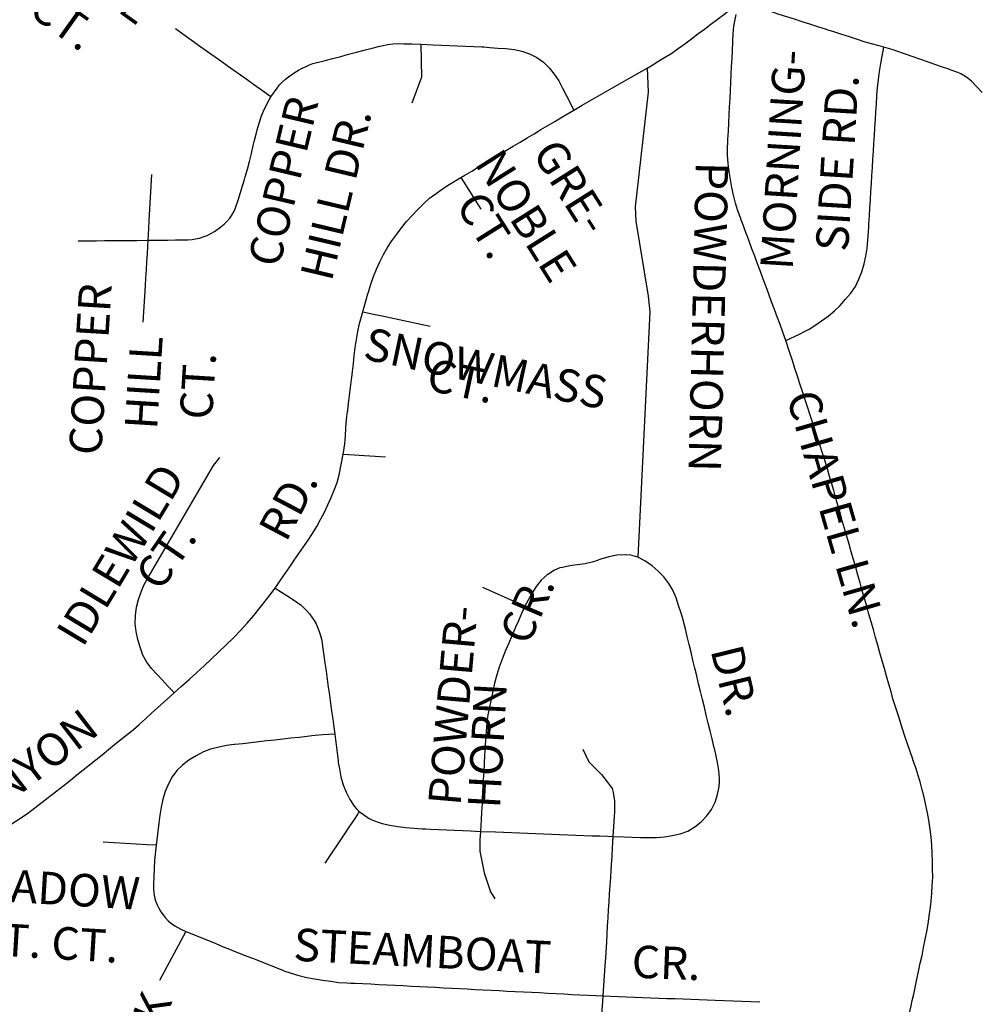
# Model space of a CAD drawing. Extents: x 500599 to 580442, y 16009858 to 16063168.
# Drawn here: x 509547 to 511928, y 16031448 to 16033884 of the extents above; entities that cross this region are included whole.
import ezdxf
from ezdxf.enums import TextEntityAlignment as Align

# ---------------------------------------------------------------- set-up
doc = ezdxf.new("R2010")
doc.units = 0
doc.header["$MEASUREMENT"] = 0
doc.layers.add('L3', color=7, linetype='CONTINUOUS')
doc.layers.add('L9', color=7, linetype='CONTINUOUS')
doc.styles.add('STYLE-FONT001', font='font001.shx')

msp = doc.modelspace()

# ---------------------------------------------------------------- linework, layer by layer
at = {"layer": 'L3', "color": 2, "linetype": 'CONTINUOUS'}
msp.add_line((511544.4, 16032776.3), (511483.3, 16032964.2), dxfattribs=at)
at = {"layer": 'L3', "color": 2, "linetype": 'CONTINUOUS', "flags": 128}
for points in [[(511099.7, 16033764.5), (511109, 16033770), (511126.1, 16033780.4), (511142.6, 16033790.5), (511160.2, 16033801.5), (511176.5, 16033812.8), (511192.7, 16033824.7), (511209.1, 16033836.6), (511225, 16033848.9), (511240.9, 16033860.9), (511257.1, 16033873.1), (511272.7, 16033884.9), (511288.8, 16033896.8), (511329.2, 16033928.2)], [(511685.2, 16033815.8), (511673.6, 16033819.2), (511654.4, 16033824.7), (511636.6, 16033829.7), (511619.5, 16033835.2), (511600.1, 16033841.4), (511578.2, 16033848.5), (511560.9, 16033854), (511547.2, 16033858.5), (511540.3, 16033860.6), (511521.3, 16033866.8), (511502.2, 16033872.8), (511483.2, 16033878.9), (511464.2, 16033885.1), (511445, 16033891.1), (511426, 16033897.2), (511407, 16033903.3), (511388.1, 16033909.3), (511369.2, 16033915.4), (511354.6, 16033920), (511329.2, 16033928.2)], [(511442.8, 16033090.2), (511435.1, 16033110.9), (511428.1, 16033129.6), (511421.2, 16033148.4), (511414.3, 16033167.2), (511407.3, 16033185.9), (511400.3, 16033204.7), (511393.4, 16033223.4), (511386.5, 16033242.3), (511379.4, 16033261), (511372.5, 16033279.7), (511365.6, 16033298.5), (511358.7, 16033317.3), (511351.6, 16033336), (511347.3, 16033347.9), (511344.7, 16033354.8), (511337.8, 16033373.6), (511331.4, 16033390.8), (511330.8, 16033392.3), (511324.1, 16033411.2), (511318.2, 16033430.3), (511312.7, 16033449.6), (511309, 16033469.2), (511305.8, 16033489), (511302.6, 16033508.8), (511299.5, 16033528.6), (511298.5, 16033548.6), (511298.5, 16033568.6), (511298.9, 16033579.5), (511299.3, 16033588.6), (511300.3, 16033608.5), (511301.3, 16033628.5), (511302.3, 16033648.6), (511303.4, 16033668.5), (511304.4, 16033688.5), (511305.4, 16033708.5), (511306.3, 16033728.5), (511307.3, 16033748.5), (511308.3, 16033768.5), (511309.4, 16033788.4), (511310.4, 16033808.4), (511311.4, 16033828.3), (511311.5, 16033831.7), (511312.2, 16033848.3), (511313.8, 16033868.3), (511319.2, 16033897.2)], [(510168.6, 16033692.9), (510142.2, 16033711.8), (510125.9, 16033723.4), (510109.5, 16033735), (510093.3, 16033746.6), (510077, 16033758.2), (510060.8, 16033769.8), (510044.5, 16033781.4), (510028.3, 16033793.1), (510011.9, 16033804.7), (509995.6, 16033816.3), (509932.7, 16033861.4)], [(510168.6, 16033692.9), (510183.9, 16033714.7), (510190.1, 16033722.7), (510196.6, 16033729.7), (510204.4, 16033737), (510211.9, 16033743), (510228.5, 16033754.2), (510236.6, 16033759), (510246.2, 16033764.1), (510255.6, 16033768.6), (510264.3, 16033772.1), (510272.6, 16033775.3), (510282.1, 16033778.1), (510283.2, 16033778.4), (510302.7, 16033783.4), (510322, 16033788.4), (510341.3, 16033793.3), (510360.8, 16033798.4), (510380.1, 16033803.4), (510399.4, 16033808.4), (510418.9, 16033813.4), (510438.1, 16033818.4), (510442.4, 16033819.5), (510458, 16033822.8), (510470.5, 16033824.4), (510483.7, 16033824.8), (510497.6, 16033824.6), (510517.6, 16033824), (510539.5, 16033823.2)], [(510539.6, 16033823.2), (510541.4, 16033741.5), (510517.1, 16033677.9)], [(510539.5, 16033823.2), (510570.3, 16033821.9), (510590.3, 16033821.1), (510610.3, 16033820.2), (510630.2, 16033819.4), (510650.2, 16033818.5), (510670.2, 16033817.7), (510690.2, 16033816.8), (510695.3, 16033816.6), (510710.2, 16033815.5), (510730.2, 16033813.8), (510750.1, 16033812.5), (510770.1, 16033810.4), (510789.6, 16033806.1), (510808.5, 16033799.4), (510826.6, 16033790.7), (510843.1, 16033779.3), (510856.7, 16033764.7), (510869.5, 16033749.4), (510880.6, 16033732.6), (510890, 16033715), (510899.3, 16033697.3), (510917.9, 16033660.5)], [(511442.8, 16033090.2), (511476.2, 16033105.8), (511488.3, 16033112.2), (511499.9, 16033118.4), (511514.4, 16033127.4), (511530.8, 16033138.8), (511547, 16033150.6), (511562.5, 16033163.3), (511576.9, 16033177.2), (511590.2, 16033192.1), (511603.5, 16033207.1), (511615.1, 16033223.5), (511623.2, 16033241.7), (511630.2, 16033260.5), (511635.9, 16033279.7), (511640.3, 16033299.2), (511643.5, 16033319), (511645.6, 16033338.9), (511646.8, 16033358.9), (511647.5, 16033370.3), (511647.9, 16033378.9), (511649.3, 16033398.8), (511650.5, 16033418.8), (511651.8, 16033438.8), (511653, 16033458.8), (511654.2, 16033478.7), (511655.4, 16033498.7), (511656.7, 16033518.7), (511657.9, 16033538.7), (511659.1, 16033558.6), (511660.4, 16033578.1), (511661.6, 16033597.6), (511662.8, 16033617.1), (511663.9, 16033636.6), (511665.1, 16033656.4), (511666.4, 16033676), (511667.6, 16033695.9), (511667.7, 16033697.7), (511669.4, 16033715.8), (511672, 16033735.7), (511674.5, 16033755.5), (511677.1, 16033775.4), (511685.2, 16033815.8)], [(511928.5, 16033703.6), (511915, 16033718.2), (511901.5, 16033732.2), (511893.6, 16033738.7), (511885.5, 16033744.3), (511875.2, 16033749.7), (511867.6, 16033753.1), (511848.9, 16033760.4), (511845.5, 16033761.5), (511829.9, 16033766.9), (511811.1, 16033773.4), (511792.5, 16033779.9), (511773.7, 16033786.4), (511754.8, 16033793.1), (511735.8, 16033799.7), (511717.2, 16033806.2), (511707.9, 16033809.4), (511685.2, 16033815.8)], [(510917.9, 16033660.5), (510938.8, 16033672.5), (510956.2, 16033682.4), (510973.6, 16033692.3), (510990.8, 16033702.3), (511008.2, 16033712.2), (511025.5, 16033722.1), (511042.7, 16033731.9), (511060.1, 16033741.9), (511099.7, 16033764.5)], [(511099.7, 16033764.6), (511101.8, 16033704.5), (511069.4, 16033421), (511071.7, 16033385.8), (511102, 16033200.2), (511105.6, 16033160.9), (511076.6, 16032553.8)], [(509865, 16033338.3), (509912.7, 16033338.8), (509932.7, 16033339.1), (509952.6, 16033339.4), (509963.1, 16033339.6), (509973.8, 16033340.2), (509977.6, 16033340.7), (509982.4, 16033341.4), (509992.3, 16033343.8), (510001.2, 16033346.6), (510011.2, 16033350.3), (510020.3, 16033355.2), (510028.7, 16033360.1), (510045.1, 16033371.3), (510052.9, 16033378.1), (510059.9, 16033384.9), (510066.8, 16033393), (510072, 16033400.7), (510077.5, 16033410.3), (510081, 16033418.6), (510087.7, 16033437.4), (510093.7, 16033456.6), (510099.4, 16033475.7), (510103.1, 16033488.3), (510104.9, 16033495), (510110.4, 16033514.3), (510115.7, 16033533.3), (510120.5, 16033553), (510125.1, 16033572.4), (510127.5, 16033582.6), (510129.8, 16033591.9), (510131.9, 16033600.4), (510134.9, 16033611.3), (510140.4, 16033630.5), (510145.6, 16033646.4), (510150.2, 16033657.5), (510160.2, 16033678.3), (510168.6, 16033692.9)], [(510638.8, 16033493.9), (510648.2, 16033499.4), (510665.3, 16033509.6), (510682.4, 16033519.9), (510699.7, 16033530.2), (510716.8, 16033540.4), (510734, 16033550.7), (510751.1, 16033560.9), (510768.3, 16033571.2), (510785.4, 16033581.4), (510802.6, 16033591.7), (510819.5, 16033601.8), (510836.6, 16033612), (510853.8, 16033622.2), (510870.8, 16033632.4), (510888, 16033642.6), (510917.9, 16033660.5)], [(509865, 16033338.3), (509866.7, 16033367.1), (509867.8, 16033387), (509874.1, 16033500.8)], [(510395.8, 16033161), (510396.7, 16033164.6), (510404.5, 16033191), (510408.8, 16033205.6), (510410, 16033210.2), (510415.7, 16033229.4), (510422.3, 16033248.2), (510429.6, 16033266.9), (510438.1, 16033285), (510447.4, 16033302.7), (510457.3, 16033320.1), (510468.1, 16033337), (510479.8, 16033353.3), (510491.9, 16033369.3), (510504.2, 16033385), (510517.8, 16033399.7), (510531.8, 16033414), (510546, 16033428.6), (510561.3, 16033442.1), (510577.7, 16033454.2), (510593.1, 16033465.3), (510610, 16033476), (510638.8, 16033493.9)], [(510638.8, 16033493.9), (510655.8, 16033466), (510687.8, 16033415.2)], [(509691.9, 16033336.8), (509717.5, 16033337.1), (509737.2, 16033337.2), (509757.2, 16033337.4), (509777.3, 16033337.6), (509797.2, 16033337.7), (509817.1, 16033337.9), (509836.8, 16033338), (509865, 16033338.3)], [(509852.6, 16033135.2), (509858.1, 16033225.3), (509859.3, 16033245.2), (509860.5, 16033265.2), (509861.8, 16033285.1), (509863, 16033305.1), (509865, 16033338.3)], [(510347.4, 16032808.6), (510348.2, 16032813.4), (510351.1, 16032834.5), (510352.8, 16032854.5), (510354.2, 16032874.5), (510355.8, 16032894.4), (510358.2, 16032914.3), (510358.6, 16032917.4), (510360.6, 16032934.1), (510363.1, 16032954), (510365.5, 16032973.8), (510368, 16032993.7), (510368.6, 16032998.5), (510370.5, 16033013.6), (510372.9, 16033033.5), (510374.9, 16033053.3), (510377.1, 16033073.3), (510380.1, 16033093.1), (510383.8, 16033112.7), (510388, 16033132.3), (510395.8, 16033161)], [(510395.8, 16033161), (510422.1, 16033155.4), (510443.5, 16033150.9), (510463.2, 16033146.8), (510563, 16033125.8)], [(511483.3, 16032964.2), (511477.1, 16032983.3), (511471.1, 16033002.3), (511464.9, 16033021.3), (511458.7, 16033040.4), (511452.7, 16033059.5), (511442.8, 16033090.2)], [(509929.1, 16032218.3), (509922.3, 16032225.8), (509914, 16032234.7), (509900.6, 16032249.4), (509887.1, 16032264.1), (509874.4, 16032278), (509873.6, 16032278.9), (509861.7, 16032294.5), (509852.2, 16032311.8), (509844.9, 16032331.3), (509839.3, 16032350.6), (509835.2, 16032370.2), (509833.2, 16032390.1), (509833.5, 16032410.1), (509835.9, 16032430), (509840.7, 16032449.4), (509847.3, 16032468.3), (509855.3, 16032486.7), (509865.2, 16032504.1), (510026.6, 16032781), (510042.4, 16032800.8)], [(510179.1, 16032477.2), (510192.7, 16032497.1), (510203.9, 16032513.6), (510215.2, 16032530.1), (510223.5, 16032542.2), (510226.5, 16032546.7), (510237.8, 16032563.2), (510249.6, 16032579.4), (510260.8, 16032596), (510271.8, 16032612.7), (510282.3, 16032629.8), (510291.7, 16032647.5), (510301, 16032665.2), (510309.3, 16032683.4), (510317.7, 16032701.5), (510325.3, 16032720.1), (510332.4, 16032738.8), (510337.6, 16032758.1), (510347.4, 16032808.6)], [(510347.4, 16032808.6), (510361.4, 16032807.8), (510452.3, 16032802.7)], [(511587.9, 16032625.3), (511583, 16032641.9), (511577.5, 16032661.1), (511572, 16032680.3), (511566.4, 16032699.6), (511561, 16032718.8), (511555.5, 16032738), (511550, 16032757.3), (511544.4, 16032776.3)], [(511707.5, 16032203.6), (511702.6, 16032221), (511697.2, 16032240.2), (511691.8, 16032259.4), (511686.2, 16032278.6), (511680.8, 16032297.9), (511675.3, 16032317.1), (511669.9, 16032336.3), (511664.3, 16032355.6), (511658.9, 16032374.9), (511653.5, 16032394.1), (511648, 16032413.4), (511642.6, 16032432.7), (511637, 16032451.9), (511631.6, 16032471.1), (511626.1, 16032490.4), (511620.7, 16032509.6), (511615.3, 16032528.9), (511609.8, 16032548.1), (511604.3, 16032567.3), (511598.8, 16032586.6), (511587.9, 16032625.3)], [(511076.5, 16032553.8), (511058.9, 16032558.6), (511045.5, 16032559.9), (511024.1, 16032559), (511004.8, 16032554.9), (510985, 16032549.2), (510966.3, 16032542.8), (510945.9, 16032537.7), (510926.4, 16032534.7), (510907.8, 16032532.4), (510890, 16032528.9), (510883.6, 16032527.3), (510877.6, 16032525.2), (510868.9, 16032521.2), (510860, 16032515.6), (510852.4, 16032510), (510837.4, 16032496.8), (510824.8, 16032481.2), (510813.8, 16032464.4), (510796.5, 16032432.4)], [(511014.7, 16031862.8), (511042.5, 16031861.9), (511062.4, 16031861.3), (511082.5, 16031860.6), (511102.5, 16031860), (511103.1, 16031860), (511122.5, 16031860.4), (511142.4, 16031862.2), (511161.3, 16031864.9), (511181.4, 16031869.4), (511200.2, 16031876.4), (511217.5, 16031886.4), (511232.9, 16031899.2), (511246.7, 16031913.7), (511258.4, 16031929.9), (511267.5, 16031947.7), (511273.5, 16031966.8), (511277.5, 16031986.4), (511278.3, 16031997.1), (511278.3, 16032006.4), (511276.3, 16032026.3), (511273, 16032046.1), (511268.9, 16032065.7), (511266.4, 16032077.7), (511264.6, 16032085.2), (511259.8, 16032104.6), (511255.2, 16032124.1), (511250.5, 16032143.5), (511245.7, 16032163), (511241, 16032182.5), (511236.3, 16032201.9), (511231.6, 16032221.4), (511226.8, 16032240.8), (511222.2, 16032260.2), (511217.4, 16032279.7), (511212.7, 16032299.2), (511208, 16032318.6), (511203.3, 16032338), (511198.5, 16032357.5), (511193.9, 16032376.9), (511189.5, 16032394.6), (511189.1, 16032396.3), (511183.4, 16032415.6), (511177.1, 16032434.6), (511171, 16032453.7), (511163.2, 16032472.1), (511153.1, 16032489.3), (511140.6, 16032505.1), (511126.8, 16032519.5), (511111.4, 16032532.4), (511094, 16032544.6), (511076.5, 16032553.8)], [(510796.5, 16032432.4), (510778.2, 16032441.4), (510693, 16032479.4)], [(509929.1, 16032218.3), (509947.7, 16032235.1), (509966.4, 16032251.7), (509985, 16032268.5), (510003.5, 16032285.4), (510021.8, 16032302.3), (510040.1, 16032319.5), (510058.1, 16032336.9), (510075.7, 16032354.6), (510093, 16032372.7), (510110, 16032391.1), (510126.4, 16032410), (510142.1, 16032429.5), (510157.5, 16032449.2), (510179.1, 16032477.2)], [(510179.1, 16032477.2), (510210.4, 16032457.9), (510227, 16032447), (510243.2, 16032434.9), (510251, 16032428.2), (510257.9, 16032421.3), (510263.7, 16032414.2), (510269.7, 16032405.7), (510275.3, 16032397.2), (510280.2, 16032388.7), (510283.8, 16032380.6), (510287.8, 16032370.2), (510291, 16032360.3), (510293.5, 16032350.9), (510295.2, 16032342), (510295.4, 16032340.3), (510297.1, 16032328.3), (510299.5, 16032310.4), (510302.2, 16032291.5), (510305, 16032271.8), (510307.6, 16032252), (510310.4, 16032232.1), (510313.2, 16032212.3), (510316, 16032192.5), (510318.7, 16032172.7), (510321.4, 16032152.9), (510324.2, 16032133.1), (510326.6, 16032115.8)], [(510796.5, 16032432.4), (510788.9, 16032414.8), (510780.9, 16032396.4), (510774.1, 16032380.7), (510772.9, 16032378.1), (510765, 16032359.8), (510756.9, 16032341.5), (510748.8, 16032323.1), (510740.4, 16032301.8), (510732.9, 16032282), (510727.1, 16032262.5), (510722, 16032241.9), (510717.7, 16032222.3), (510713.4, 16032202.8), (510709.3, 16032183.2), (510705.4, 16032163.5), (510702.8, 16032143.7), (510701.1, 16032123.7), (510699.5, 16032103.8), (510698.6, 16032086.1), (510698.5, 16032083.8), (510697.4, 16032063.8), (510696.3, 16032043.8), (510695.2, 16032023.8), (510694.1, 16032003.8), (510693, 16031983.8), (510692, 16031963.9), (510690.9, 16031943.9), (510689.8, 16031923.9), (510688.7, 16031904.5), (510687.1, 16031875.5)], [(509636.1, 16031973.1), (509657.3, 16031990.1), (509672.9, 16032002.6), (509688.5, 16032015.2), (509704.2, 16032027.7), (509719.7, 16032040.2), (509735.3, 16032052.8), (509750.9, 16032065.3), (509766.5, 16032077.8), (509782, 16032090.2), (509797.5, 16032102.8), (509813.2, 16032115.4), (509827.8, 16032127.1), (509828.7, 16032127.9), (509841.7, 16032138.8), (509843.9, 16032140.9), (509858.7, 16032154.3), (509873.5, 16032167.8), (509888.4, 16032181.3), (509929.1, 16032218.3)], [(511728.5, 16032136.8), (511726.7, 16032142.5), (511720.9, 16032161.1), (511715.4, 16032178.8), (511707.5, 16032203.6)], [(510326.6, 16032115.8), (510297, 16032114), (510278, 16032112.5), (510269.9, 16032111.8), (510258, 16032110.4), (510238.2, 16032108.2), (510218.2, 16032105.9), (510198.3, 16032103.7), (510178.5, 16032101.5), (510158.6, 16032099.2), (510138.7, 16032097), (510118.8, 16032094.8), (510099, 16032092.5), (510079, 16032090.3), (510077.7, 16032090.1), (510059.1, 16032087.7), (510039.4, 16032084.2), (510019.3, 16032079), (510001.6, 16032072), (509983.5, 16032062.6), (509965.6, 16032051.7), (509950.2, 16032039.5), (509936.3, 16032026.2), (509924.2, 16032010.2), (509915.1, 16031993), (509907.4, 16031974), (509901.1, 16031955), (509896.8, 16031935.4), (509893.5, 16031915.7), (509891.2, 16031895.8), (509885, 16031841.2)], [(510326.6, 16032115.8), (510329.9, 16032089.7), (510332.3, 16032069.9), (510334.8, 16032050), (510335.4, 16032045.9), (510338, 16032030.2), (510342, 16032010.5), (510347.7, 16031990.9), (510354.6, 16031972.8), (510363.7, 16031954.8), (510374.6, 16031938.2), (510380.5, 16031931.1), (510387.2, 16031924.8)], [(511783.8, 16031963.7), (511779.8, 16031978.2), (511774.4, 16031998.4), (511769.2, 16032016.6), (511768.3, 16032019.4), (511762.8, 16032035.6), (511756.8, 16032052.7), (511756.2, 16032054.5), (511749.8, 16032073.4), (511743.3, 16032092.3), (511736.9, 16032111.1), (511728.5, 16032136.8)], [(510940.6, 16032078.6), (510955.1, 16032047.5), (510986.1, 16032016.5), (511000.4, 16031998.4), (511012.8, 16031981.6), (511015.7, 16031971.5), (511017.3, 16031961.2), (511018.3, 16031951.7), (511018.7, 16031943), (511018.8, 16031934.4), (511018.5, 16031924), (511018, 16031912.1), (511014.7, 16031862.8)], [(509052, 16031432.3), (509069.3, 16031450.3), (509089.1, 16031480.7), (509135.6, 16031532.7), (509195.5, 16031606.2), (509269.6, 16031692.2), (509340.7, 16031759.1), (509408.4, 16031813.6), (509486.9, 16031867.4), (509566.2, 16031919.4), (509636.1, 16031973.1)], [(511802, 16031703.1), (511803.9, 16031722.5), (511804.8, 16031741.7), (511805.8, 16031761.5), (511805.5, 16031782), (511804.9, 16031801.8), (511804.1, 16031821.8), (511803.5, 16031841.4), (511801.6, 16031861.5), (511799.3, 16031880.3), (511796, 16031903.2), (511792.9, 16031921.4), (511783.8, 16031963.7)], [(510387.2, 16031924.8), (510383.5, 16031919.2), (510372.7, 16031902.8), (510361.8, 16031886.3), (510350.8, 16031869.8), (510302.2, 16031796.5)], [(510387.2, 16031924.8), (510397.4, 16031916.9), (510410, 16031908.6), (510416.7, 16031905.1), (510424.6, 16031901.4), (510434.1, 16031898), (510443.7, 16031895.2), (510463.2, 16031890.7), (510482.9, 16031887.3), (510502.8, 16031884.8), (510522.8, 16031883.3), (510542.8, 16031882), (510551.5, 16031881.7), (510562.8, 16031881.2), (510582.8, 16031880.2), (510602.8, 16031879.3), (510622.8, 16031878.4), (510642.7, 16031877.5), (510662.5, 16031876.6), (510687.1, 16031875.5)], [(510687.1, 16031875.4), (510685.5, 16031854.7), (510685.6, 16031826.4), (510696, 16031773.3), (510712.1, 16031726), (510722.5, 16031708.4), (510722.5, 16031708.4)], [(510687.1, 16031875.5), (510723.9, 16031874.1), (510743.9, 16031873.3), (510763.8, 16031872.5), (510783.5, 16031871.8), (510803.4, 16031871), (510823.3, 16031870.2), (510843.3, 16031869.4), (510862.9, 16031868.7), (510882.8, 16031867.9), (510902.8, 16031867.2), (510922.7, 16031866.4), (510942.7, 16031865.6), (510962.8, 16031864.8), (510982.6, 16031864.1), (511002.2, 16031863.3), (511014.7, 16031862.8)], [(509885, 16031841.2), (509862.4, 16031842.5), (509753.5, 16031849.1)], [(511014.7, 16031862.8), (511012.8, 16031834.3), (511011.6, 16031814.4), (511011, 16031803.3), (511009.6, 16031781), (511008.4, 16031761.1), (511007, 16031741.2), (511005.8, 16031721.1), (511004.5, 16031701.2), (511003.3, 16031681.3), (511002.1, 16031661.4), (511000.8, 16031641.5), (510999.6, 16031621.5), (510998.4, 16031601.6), (510996, 16031563.2), (510994.7, 16031543), (510990, 16031468.3)], [(509885, 16031841.2), (509880.7, 16031803.4), (509879.5, 16031783.4), (509879, 16031763.4), (509878.2, 16031743.4), (509878.1, 16031734.1), (509878.6, 16031723.4), (509880.3, 16031713.1), (509882.9, 16031703.8), (509887, 16031693.9), (509891.3, 16031685.7), (509896.7, 16031676.3), (509901.9, 16031668.7), (509907, 16031662.4), (509915.1, 16031653.7), (509922.9, 16031647.3), (509931.2, 16031641.9), (509945.8, 16031633.9), (509958.5, 16031627.9)], [(511798.1, 16031671.4), (511800.5, 16031688.1), (511802, 16031703.1)], [(511755.1, 16031457), (511758.7, 16031472.8), (511762.1, 16031489.1), (511766.4, 16031509.8), (511770.7, 16031529), (511775, 16031549.3), (511779.3, 16031568.1), (511783.3, 16031588.1), (511787.4, 16031607.7), (511791, 16031627.4), (511794.6, 16031647.1), (511798.1, 16031671.4)], [(509958.5, 16031627.9), (509893.4, 16031506.5)], [(509958.5, 16031627.9), (509976.9, 16031620.4), (509995.4, 16031612.8), (510013.9, 16031605.2), (510032.3, 16031597.7), (510050.9, 16031590), (510066, 16031583.9), (510069.5, 16031582.5), (510088.2, 16031575.2), (510106.7, 16031567.9), (510125.2, 16031560.6), (510143.8, 16031553.3), (510162.4, 16031546), (510181.1, 16031538.6), (510199.6, 16031531.3), (510201, 16031530.7), (510218.6, 16031524.7), (510237.7, 16031518.8), (510257.1, 16031514.1), (510276.7, 16031510.3), (510296.6, 16031507.5), (510316.5, 16031504.6), (510336.2, 16031501.9), (510356.2, 16031500.8), (510366.1, 16031500.1), (510376.2, 16031500), (510396.1, 16031499), (510416.1, 16031498), (510436, 16031496.9), (510456, 16031495.9), (510476, 16031494.8), (510496, 16031493.8), (510515.9, 16031492.8), (510535.9, 16031491.7), (510555.8, 16031490.7), (510575.8, 16031489.7), (510595.8, 16031488.6), (510615.9, 16031487.6), (510635.6, 16031486.6), (510654.3, 16031485.6), (510673.6, 16031484.6), (510693.5, 16031483.6), (510713.5, 16031482.5), (510733.4, 16031481.5), (510753.2, 16031480.5), (510773.1, 16031479.5), (510793.2, 16031478.4), (510813.2, 16031477.4), (510833.3, 16031476.4), (510853.3, 16031475.3), (510873.2, 16031474.3), (510893.2, 16031473.2), (510913.2, 16031472.2), (510933.1, 16031471.2), (510953.1, 16031470.1), (510990, 16031468.3)], [(510990, 16031468.3), (510988.3, 16031442.7), (510986.8, 16031422.8), (510985.5, 16031402.9), (510984.1, 16031382.9), (510982.6, 16031362.9), (510981.3, 16031343), (510979.9, 16031323), (510978.6, 16031303.1), (510977.1, 16031283.1), (510974.8, 16031249.5)], [(510990, 16031468.3), (511028.3, 16031466.8), (511048.3, 16031466.1), (511068.2, 16031465.3), (511088.2, 16031464.6), (511108.2, 16031463.8), (511128.2, 16031463.1), (511148.2, 16031462.3), (511168.1, 16031461.6), (511188.1, 16031460.8), (511208.1, 16031460.1), (511228, 16031459.3), (511248, 16031458.6), (511267.8, 16031457.8), (511378.5, 16031453.7)], [(511727.2, 16031357.6), (511732, 16031368.5), (511738.4, 16031386.6), (511743.8, 16031406.7), (511748.5, 16031426.6), (511752.2, 16031443.9), (511755.1, 16031457)]]:
    msp.add_lwpolyline(points, dxfattribs=at)

# ---------------------------------------------------------------- texts
at = {"layer": 'L9', "color": 7, "linetype": 'CONTINUOUS', "style": 'STYLE-FONT001'}
for s, rotation, p in [('POWDERHORN', 268.6298, (511210.8, 16033149.5)), ('CT.', 302.2085, (510668.2, 16033354.8)), ('SNOWMASS', 348.1075, (510692.1, 16032982.1)), ('CT.', 348.1157, (510631.2, 16032951.3)), ('CHAPEL LN.', 286.111, (511527.2, 16032662.4)), ('IDLEWILD', 58.9528, (509831, 16032540.3)), ('RD.', 62.1534, (510247.1, 16032666)), ('CT.', 55.5799, (509942, 16032534.8)), ('CR.', 66.7309, (510839.3, 16032410.5)), ('POWDER-', 85.0389, (510658.9, 16032183.9)), ('DR.', 283.8278, (511276.7, 16032239.1)), ('HORN', 86.844, (510743.9, 16032085.8)), ('CANYON', 37.4679, (509575.9, 16031987.4)), ('STEAMBOAT', 357.0916, (510541.6, 16031539.5)), ('CR.', 357.7963, (511145, 16031510.4))]:
    msp.add_text(s, height=80.42, rotation=rotation, dxfattribs=at).set_placement(p, align=Align.CENTER)
at = {"layer": 'L9', "color": 7, "linetype": 'CONTINUOUS', "char_height": 80.42, "style": 'STYLE-FONT001'}
for s, insert, attachment_point, rotation in [('BRECKEN-\\PRIDGE\\PCT.', (509617.3, 16033830.9), 8, 324.3391), ('MORNING-\\PSIDE RD.', (511634.7, 16033525.8), 8, 86.4807), ('COPPER\\PHILL DR.', (510159.8, 16033493.1), 2, 76.6659), ('GRE-\\P NOBLE', (510744.7, 16033364.4), 8, 302.2085), ('  COPPER\\PHILL\\PCT.', (510053, 16032974.1), 8, 86.4702), ('SHADOW\\PMT. CT.', (509614.6, 16031775.8), 2, 356.5396), ('INNSBRUCK\\P    CT.', (509733.4, 16031200), 2, 67.5894)]:
    msp.add_mtext(s, dxfattribs=dict(at, insert=insert, attachment_point=attachment_point, rotation=rotation))

doc.saveas('drawing.dxf')
